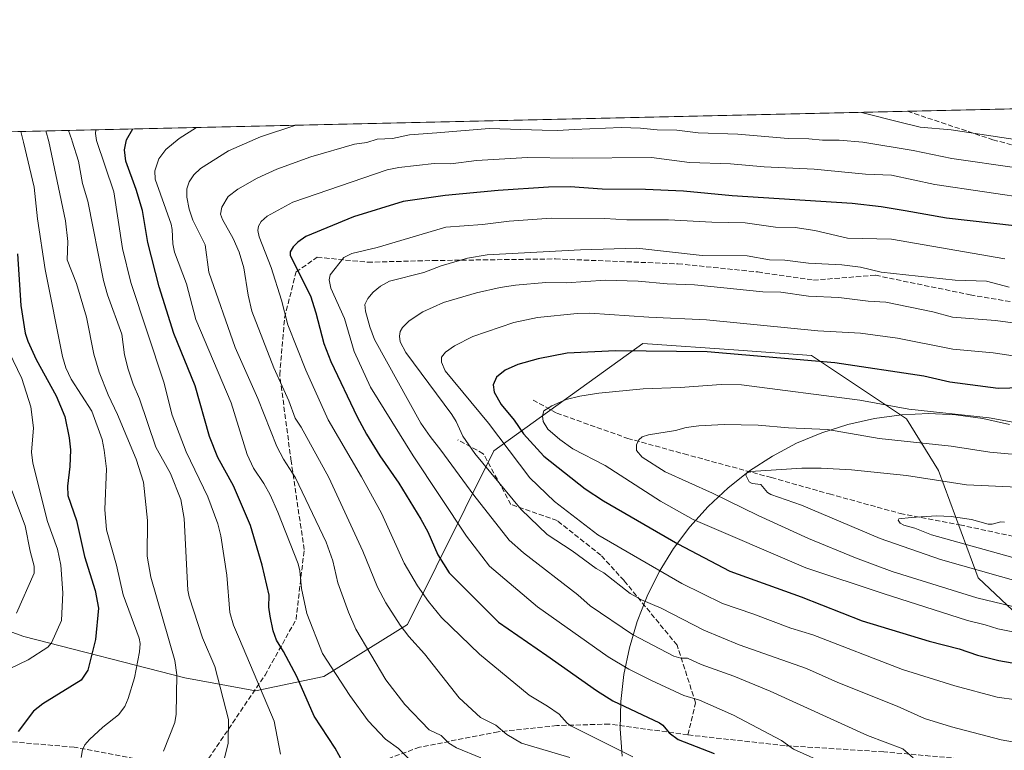
# Model space of a CAD drawing. Units: metres. Extents: x 654527 to 657977, y 4760249 to 4762638.
# Drawn here: x 655013 to 655332, y 4762373 to 4762609 of the extents above; entities that cross this region are included whole.
import ezdxf

# ---------------------------------------------------------------- set-up
doc = ezdxf.new("R2010")
doc.units = ezdxf.units.M
doc.header["$MEASUREMENT"] = 0
doc.linetypes.add('DGN Style 3', pattern=[2.307223458686699, 1.648016756204785, -0.6592067024819142])
for name, color, linetype, lineweight in [('Arbolado forestal CxS', 92, 'Continuous', 0), ('Comarca CxS', 21, 'Continuous', 0), ('Comunidad Autónoma CxS', 142, 'Continuous', 0), ('Curva de nivel maestra', 30, 'Continuous', 30), ('Curva de nivel normal', 30, 'Continuous', 0), ('Espacio natural protegido', 121, 'Continuous', 13), ('Espacio natural protegido CxS', 121, 'Continuous', 0), ('Municipio CxS', 4, 'Continuous', 0), ('Provincia CxS', 1, 'Continuous', 0), ('Senda', 7, 'DGN Style 3', 0)]:
    doc.layers.add(name, color=color, linetype=linetype, lineweight=lineweight)

# ---------------------------------------------------------------- blocks, each defined once
blk = doc.blocks.new('*U9')
at = {"layer": 'Arbolado forestal CxS', "color": 92, "linetype": 'Continuous', "lineweight": 0}
blk.add_polyline3d([(654997.1281000003, 4762415.656099999, 936.8061000000017), (655014.3426999999, 4762409.492900001, 941.6940999999933), (655066.5614999998, 4762396.094699999, 960.4851999999955), (655089.4688999997, 4762391.901500001, 968.8285999999936), (655111.6403000001, 4762396.5891, 978.0813000000053), (655138.7560999999, 4762413.400699999, 990.5880000000034), (655166.7735000001, 4762469.7611, 1017.520300000004), (655215.0268999999, 4762504.524700001, 1023.411800000002), (655246.0906999996, 4762502.330700001, 1023.591700000004), (655269.7137000002, 4762500.6623, 1023.313999999999), (655300.5957000004, 4762480.059900001, 1030.969100000002), (655310.8892999999, 4762463.321699999, 1037.972399999999), (655323.7565000001, 4762428.5579, 1039.321200000006), (655344.3444999997, 4762409.243899999, 1030.719200000007)], dxfattribs=at)

msp = doc.modelspace()

# ---------------------------------------------------------------- linework, layer by layer
at = {"layer": 'Arbolado forestal CxS', "color": 92, "linetype": 'Continuous', "lineweight": 0, "extrusion": (0.09465068122302411, 0.002161636541643289, 0.9955081998012268), "elevation": 73297.94745084882, "flags": 128}
msp.add_lwpolyline([(4746376.360034412, -760345.5224370074), (4746376.360034412, -760579.1523865922)], dxfattribs=at)
at = {"layer": 'Arbolado forestal CxS', "color": 92, "linetype": 'Continuous', "lineweight": 0, "extrusion": (-0.1072612793666131, -0.002449649822676292, 0.9942278497227804), "elevation": -80978.01575291096, "flags": 128}
msp.add_lwpolyline([(-4746376.275546184, 759271.4949943845), (-4746376.275546185, 759566.4984588844)], dxfattribs=at)
at = {"layer": 'Arbolado forestal CxS', "color": 92, "linetype": 'Continuous', "lineweight": 0}
for points in [[(654774.5001999997, 4762567.767200001, 864.080700000006), (655533.4013999999, 4762585.098999999, 960.6012000000047)], [(654704.0892000003, 4762405.544500001, 856.1441999999952), (654706.5182999996, 4762396.587900001, 859.5378000000056), (654721.6376999998, 4762387.921900001, 870.4863999999944), (654758.3346999995, 4762376.681700001, 901.5026000000071), (654810.7585000005, 4762372.1851, 918.6729999999952), (654858.6885000002, 4762368.437700001, 923.2387000000017), (654882.6536999998, 4762354.2007, 914.6538), (654913.3591, 4762354.949300001, 921.811400000006), (654970.5834999997, 4762404.568299999, 937.9890000000015), (654984.4584999997, 4762412.976100001, 936.4716000000045), (654997.1281000003, 4762415.656099999, 936.8061000000017), (655014.3426999999, 4762409.492900001, 941.6940999999933), (655066.5614999998, 4762396.094699999, 960.4851999999955), (655089.4688999997, 4762391.901500001, 968.8285999999936), (655111.6403000001, 4762396.5891, 978.0813000000053), (655138.7560999999, 4762413.400699999, 990.5880000000034), (655166.7735000001, 4762469.7611, 1017.520300000004), (655215.0268999999, 4762504.524700001, 1023.411800000002), (655246.0906999996, 4762502.330700001, 1023.591700000004), (655269.7137000002, 4762500.6623, 1023.313999999999), (655300.5957000004, 4762480.059900001, 1030.969100000002), (655310.8892999999, 4762463.321699999, 1037.972399999999), (655323.7565000001, 4762428.5579, 1039.321200000006), (655344.3444999997, 4762409.243899999, 1030.719200000007)], [(654704.0892000003, 4762405.544500001, 856.1441999999952), (654706.5182999996, 4762396.587900001, 859.5378000000056), (654721.6376999998, 4762387.921900001, 870.4863999999944), (654758.3346999995, 4762376.681700001, 901.5026000000071), (654810.7585000005, 4762372.1851, 918.6729999999952), (654858.6885000002, 4762368.437700001, 923.2387000000017), (654882.6536999998, 4762354.2007, 914.6538), (654913.3591, 4762354.949300001, 921.811400000006), (654970.5834999997, 4762404.568299999, 937.9890000000015), (654984.4584999997, 4762412.976100001, 936.4716000000045), (654997.1281000003, 4762415.656099999, 936.8061000000017), (655014.3426999999, 4762409.492900001, 941.6940999999933), (655066.5614999998, 4762396.094699999, 960.4851999999955), (655089.4688999997, 4762391.901500001, 968.8285999999936), (655111.6403000001, 4762396.5891, 978.0813000000053), (655138.7560999999, 4762413.400699999, 990.5880000000034), (655166.7735000001, 4762469.7611, 1017.520300000004), (655215.0268999999, 4762504.524700001, 1023.411800000002), (655246.0906999996, 4762502.330700001, 1023.591700000004), (655269.7137000002, 4762500.6623, 1023.313999999999), (655300.5957000004, 4762480.059900001, 1030.969100000002), (655310.8892999999, 4762463.321699999, 1037.972399999999), (655323.7565000001, 4762428.5579, 1039.321200000006), (655344.3444999997, 4762409.243899999, 1030.719200000007)], [(655344.3444999997, 4762409.243899999, 1030.719200000007), (655323.7565000001, 4762428.5579, 1039.321200000006), (655310.8892999999, 4762463.321699999, 1037.972399999999), (655300.5957000004, 4762480.059900001, 1030.969100000002), (655269.7137000002, 4762500.6623, 1023.313999999999), (655246.0906999996, 4762502.330700001, 1023.591700000004), (655215.0268999999, 4762504.524700001, 1023.411800000002), (655166.7735000001, 4762469.7611, 1017.520300000004), (655138.7560999999, 4762413.400699999, 990.5880000000034), (655111.6403000001, 4762396.5891, 978.0813000000053), (655089.4688999997, 4762391.901500001, 968.8285999999936), (655066.5614999998, 4762396.094699999, 960.4851999999955), (655014.3426999999, 4762409.492900001, 941.6940999999933), (654997.1281000003, 4762415.656099999, 936.8061000000017)]]:
    msp.add_polyline3d(points, dxfattribs=at)
at = {"layer": 'Comarca CxS', "color": 21, "linetype": 'Continuous', "lineweight": 0, "flags": 128}
msp.add_lwpolyline([(657976.7900012061, 4760326.309982379), (654579.5500011812, 4760248.72998238), (654527.2300011823, 4762562.119982358), (656601.1763262239, 4762609.484914933)], dxfattribs=at)
at = {"layer": 'Comunidad Autónoma CxS', "color": 142, "linetype": 'Continuous', "lineweight": 0, "flags": 128}
msp.add_lwpolyline([(657976.7900012061, 4760326.309982379), (654579.5500011812, 4760248.72998238), (654527.2300011823, 4762562.119982358), (656601.1763262239, 4762609.484914933)], dxfattribs=at)
at = {"layer": 'Curva de nivel maestra', "color": 30, "linetype": 'Continuous', "lineweight": 30, "flags": 128}
for points, elevation in [([(655118.8700000001, 4762366.8101), (655115.3499999996, 4762373.3301), (655108.5, 4762383.710100001), (655102.8399999999, 4762396.5701), (655098.5800000001, 4762404.6801), (655096.25, 4762408.370100001), (655095.2199999997, 4762411.3101), (655094.1900000004, 4762416.130100001), (655093.8399999999, 4762419.020099999), (655093.8700000001, 4762422.9001), (655091.6799999997, 4762432.620100001), (655087.8799999999, 4762445.550100001), (655082.29, 4762458.3201), (655077.29, 4762467.530099999), (655074.5800000001, 4762474.390100001), (655069.8799999999, 4762490.800100001), (655063.0499999998, 4762507.700099999), (655058.1900000004, 4762522.9301), (655054.54, 4762537.2601), (655052.8200000003, 4762547.6601), (655050.7599999999, 4762554.390100001), (655047.4199999999, 4762563.620100001), (655047.0199999996, 4762567.2601), (655047.6900000004, 4762570.550100001), (655049.6719000004, 4762574.0515)], 975), ([(655335.5599999997, 4762542.6501), (655313.5499999998, 4762545.1601), (655300.1200000001, 4762547.5101), (655292.3200000003, 4762548.850099999), (655282.9299999997, 4762549.950099999), (655244.0800000001, 4762552.420100001), (655228.25, 4762553.9301), (655215.9000000004, 4762554.4801), (655201.8600000005, 4762554.5701), (655191.54, 4762555.300100001), (655184.4900000002, 4762555.1601), (655168.1500000004, 4762554.100099999), (655151, 4762552.520099999), (655137.3300000001, 4762550.590100001), (655121.2699999996, 4762545.600099999), (655105.7699999996, 4762539.190099999), (655103.25, 4762537.4101), (655101.7400000002, 4762535.840100001), (655100.7699999996, 4762534.220100001), (655100.7400000002, 4762533.030099999), (655107.2599999999, 4762519.950099999), (655109.04, 4762514.5001), (655111.5899999999, 4762504.5101), (655113.8799999999, 4762498.630100001), (655122.4000000004, 4762480.7301), (655125.4199999999, 4762475.0801), (655129.8300000001, 4762468.040100001), (655135.9800000006, 4762459.1801), (655143.0999999996, 4762447.600099999), (655145.3399999999, 4762443.420100001), (655148.6299999999, 4762436.020099999), (655152.2199999997, 4762430.110099999), (655168.2800000003, 4762414.1501), (655183.9800000006, 4762403.4101), (655200, 4762391.960100001), (655205.2999999998, 4762388.630100001), (655220.5199999996, 4762381.530099999), (655221.5999999996, 4762380.770099999), (655223.5800000001, 4762378.290100001), (655226.5700000003, 4762376.170100001), (655238.2300000006, 4762371.620100001)], 1000), ([(655012.3499999996, 4762533.550100001), (655013.4199999999, 4762516.8201), (655014.8300000001, 4762507.8101), (655015.6399999997, 4762505.2301), (655018.4000000004, 4762499.290100001), (655024.8200000003, 4762487.5601), (655027.6399999997, 4762480.790100001), (655029.0700000003, 4762473.9301), (655029.4400000004, 4762470.0601), (655029.2300000006, 4762464.6601), (655028.5300000003, 4762458.2301), (655028.6200000001, 4762455.2501), (655031.4000000004, 4762447.100099999), (655034.0599999997, 4762435.450099999), (655037.5099999999, 4762424.4101), (655038.5599999997, 4762418.7401), (655037.5899999999, 4762408.590100001), (655035.1299999999, 4762398.5801), (655032.9100000003, 4762395.3301), (655020.5300000003, 4762387.7301), (655017.4699999997, 4762385.360099999), (655012.5300000003, 4762378.7501)], 950), ([(655341.5800000001, 4762490.280099999), (655330.3099999997, 4762489.950099999), (655314.6500000004, 4762491.9801), (655306.1399999997, 4762493.940099999), (655277.3200000003, 4762498.200099999), (655235.9400000004, 4762501.860099999), (655206.1600000003, 4762502.170100001), (655190.5, 4762501.360099999), (655181.0800000001, 4762499.5001), (655174.5499999998, 4762497.690099999), (655170.4199999999, 4762495.840100001), (655167.6399999997, 4762493.600099999), (655166.5499999998, 4762491.1501), (655166.9100000003, 4762488.710100001), (655169.1699999999, 4762484.7401), (655173.3399999999, 4762479.620100001), (655176.4100000003, 4762475.2301), (655182.9199999999, 4762467.9801), (655196.4000000004, 4762457.340100001), (655202.2699999996, 4762453.520099999), (655226.3899999997, 4762439.530099999), (655243.2300000006, 4762430.7301), (655266.4299999997, 4762422.420100001), (655286.1399999997, 4762414.630100001), (655307.8700000001, 4762408.0001), (655317.6699999999, 4762405.520099999), (655323.6100000005, 4762403.5001), (655330.4600000001, 4762401.7401), (655337.2699999996, 4762400.540100001)], 1025)]:
    msp.add_lwpolyline(points, dxfattribs=dict(at, elevation=elevation))
at = {"layer": 'Curva de nivel normal', "color": 30, "linetype": 'Continuous', "lineweight": 0, "flags": 128}
for points, elevation in [([(655285.9490999999, 4762579.447699999), (655298.3700000001, 4762576.27), (655304.9699999997, 4762574.630000001), (655315.04, 4762573.779999999), (655350.04, 4762568.470000001)], 985), ([(655162.5199999996, 4762370.199999999), (655154.6100000005, 4762373.4), (655152.1399999997, 4762374.939999999), (655149.7199999997, 4762377.460000001), (655145.7800000003, 4762379.26), (655137.9299999997, 4762387.470000001), (655131.7000000002, 4762395.49), (655122.0499999998, 4762411.850000001), (655119.6500000004, 4762417.390000001), (655116.1799999997, 4762426.92), (655114.5099999999, 4762434.07), (655112.4199999999, 4762440.119999999), (655102.4900000002, 4762460.99), (655098.5099999999, 4762466.99), (655096.4000000004, 4762471.119999999), (655090.2000000002, 4762486.640000001), (655082.9199999999, 4762503.17), (655074.4000000004, 4762527.67), (655073.1600000003, 4762536.51), (655069.1900000004, 4762544.460000001), (655068, 4762548.050000001), (655067.1699999999, 4762551.949999999), (655067.1900000004, 4762554.619999999), (655067.9500000002, 4762556.91), (655069.4900000002, 4762559.16), (655071.6600000003, 4762561.230000001), (655080.7400000002, 4762567.02), (655091.0700000003, 4762571.539999999), (655102.5148, 4762575.258400001)], 985), ([(655032.9699999997, 4762370.25), (655033.4000000004, 4762372.810000001), (655034.0899999999, 4762374.359999999), (655035.6399999997, 4762376.16), (655039.9699999997, 4762380.119999999), (655045.0800000001, 4762384.09), (655047.0899999999, 4762386.880000001), (655048.2300000006, 4762389.369999999), (655050.2599999999, 4762396.07), (655051.9100000003, 4762404.600000001), (655052.0700000003, 4762407.300000001), (655051.79, 4762408.970000001), (655046.5599999997, 4762423.039999999), (655044.4199999999, 4762432.619999999), (655041.1699999999, 4762444.100000001), (655040.5800000001, 4762450.640000001), (655041.1200000001, 4762463.850000001), (655040.4400000004, 4762469.960000001), (655039.7100000001, 4762473.369999999), (655036.3700000001, 4762482.539999999), (655029.6900000004, 4762492.960000001), (655028.0099999999, 4762496.67), (655026.9000000004, 4762500.27), (655021.2599999999, 4762528.5), (655018.7800000003, 4762544.970000001), (655017.7199999997, 4762555.180000001), (655014.29, 4762569.789999999), (655013.4390000004, 4762573.224099999)], 955), ([(655059.6799999997, 4762372.369999999), (655063.2699999996, 4762381.600000001), (655063.7199999997, 4762384.380000001), (655063.9400000004, 4762397.08), (655063.3700000001, 4762401.689999999), (655055.5300000003, 4762428.800000001), (655054.3300000001, 4762435.59), (655054.4500000002, 4762447.119999999), (655053.1200000001, 4762459.529999999), (655050.75, 4762467), (655044.7400000002, 4762481.449999999), (655041.7100000001, 4762487.880000001), (655038.8300000001, 4762495.230000001), (655037.0899999999, 4762501.02), (655034.6299999999, 4762513.050000001), (655031.4600000001, 4762523.91), (655028.4000000004, 4762531.58), (655028.6399999997, 4762537.550000001), (655027.8200000003, 4762544.26), (655022.5, 4762569.970000001), (655021.5403000005, 4762573.4091)], 960), ([(655078.6699999999, 4762367.17), (655080.6100000005, 4762374.83), (655080.6699999999, 4762382.58), (655076.2400000002, 4762399.779999999), (655072.2400000002, 4762409.140000001), (655067.9699999997, 4762422.4), (655067.5499999998, 4762424.51), (655066.3200000003, 4762447.76), (655065.2300000006, 4762453.92), (655061.9500000002, 4762462.34), (655057.1500000004, 4762470.850000001), (655051.8899999997, 4762486.619999999), (655049.8399999999, 4762491.369999999), (655048.1900000004, 4762496.24), (655047, 4762500.880000001), (655046.1399999997, 4762507.51), (655041.4800000006, 4762520.300000001), (655040.2000000002, 4762524.949999999), (655035.0599999997, 4762550.689999999), (655033.4100000003, 4762556.4), (655032.0599999997, 4762563.65), (655030.0499999998, 4762570.15), (655029.9299999997, 4762570.5), (655028.8118000004, 4762573.575200001)], 965), ([(655037.7499000002, 4762573.779300001), (655037.6200000001, 4762572.550000001), (655037.9699999997, 4762570.33), (655043.4900000002, 4762553.66), (655046.3099999997, 4762535.32), (655049.0700000003, 4762524.279999999), (655059.7400000002, 4762491.92), (655062.4900000002, 4762481.310000001), (655066.9900000002, 4762469.380000001), (655074.04, 4762454.800000001), (655077.2699999996, 4762446.07), (655078.2199999997, 4762442.15), (655080.1699999999, 4762429.439999999), (655081.1299999999, 4762417.33), (655082.3300000001, 4762413.199999999), (655084.3200000003, 4762408.640000001), (655095.5099999999, 4762382.02), (655097.5599999997, 4762371.390000001)], 970), ([(655139.3700000001, 4762369.609999999), (655135.8600000005, 4762373.17), (655131.6399999997, 4762376.210000001), (655126.0499999998, 4762382.130000001), (655120.0499999998, 4762390.41), (655111.2000000002, 4762403.960000001), (655106.1299999999, 4762416.99), (655104.3399999999, 4762425.050000001), (655103.8499999996, 4762430.789999999), (655103.2599999999, 4762433.08), (655096.75, 4762449.850000001), (655094.2599999999, 4762455.430000001), (655092.1699999999, 4762459.119999999), (655088.8499999996, 4762464.140000001), (655086.7599999999, 4762468.52), (655081.54, 4762485.310000001), (655070.1699999999, 4762512.289999999), (655067.1100000005, 4762523.869999999), (655063.25, 4762534.07), (655062.6900000004, 4762536.810000001), (655062.5099999999, 4762541.52), (655062.1600000003, 4762543.220000001), (655056.9800000006, 4762557.74), (655056.8499999996, 4762560.529999999), (655058.1500000004, 4762564.41), (655060.3799999999, 4762567.4), (655064.7699999996, 4762570.939999999), (655070.3054000001, 4762574.522800001)], 980), ([(655191.3499999996, 4762370.300000001), (655175.7199999997, 4762374.970000001), (655170.9199999999, 4762377.77), (655167.3499999996, 4762380.74), (655162.3799999999, 4762383.220000001), (655155.4699999997, 4762389.59), (655144.3099999997, 4762403.850000001), (655139.1799999997, 4762409.550000001), (655136.3799999999, 4762413.210000001), (655131.7400000002, 4762420.41), (655129.0199999996, 4762425.460000001), (655124.2699999996, 4762437.180000001), (655113.2199999997, 4762461.029999999), (655104.2800000003, 4762477.4), (655102.3899999997, 4762480.34), (655100.2800000003, 4762485.91), (655095.4400000004, 4762496.630000001), (655088.29, 4762515), (655087.0499999998, 4762520.210000001), (655085.6699999999, 4762529.08), (655084.1799999997, 4762534.16), (655082.2800000003, 4762538.5), (655078.75, 4762544.66), (655078.1500000004, 4762546.41), (655078.5899999999, 4762548.699999999), (655080.5899999999, 4762552.16), (655083.7800000003, 4762554.539999999), (655090.0599999997, 4762558.08), (655096.3799999999, 4762561.039999999), (655107.4000000004, 4762565.07), (655121.6200000001, 4762569.09), (655125.5800000001, 4762569.619999999), (655128.9000000004, 4762570.74), (655133.8899999997, 4762570.949999999), (655139.4400000004, 4762572.109999999), (655148.2699999996, 4762572.850000001), (655165.2100000001, 4762574.16), (655182.4400000004, 4762573.630000001), (655187.4600000001, 4762573.51), (655192.8200000003, 4762573.859999999), (655208.0899999999, 4762574.51), (655214.2800000003, 4762574.350000001), (655219.7300000006, 4762573.77), (655226.0700000003, 4762573.66), (655233, 4762572.779999999), (655245.8600000005, 4762572.4), (655262.2400000002, 4762570.980000001), (655268.8899999997, 4762570.890000001), (655273.2800000003, 4762570.380000001), (655278.75, 4762570.41), (655286.4400000004, 4762569.779999999), (655302.7699999996, 4762567.029999999), (655315.25, 4762564.52), (655336.3399999999, 4762561.5)], 990), ([(655211.79, 4762370.480000001), (655191.75, 4762380.560000001), (655190.5199999996, 4762381.380000001), (655187.9100000003, 4762384.33), (655184.1799999997, 4762386.960000001), (655178.2300000006, 4762390.49), (655162.1399999997, 4762403.800000001), (655149.8300000001, 4762415.630000001), (655145.5300000003, 4762420.880000001), (655142.04, 4762425.939999999), (655137.7100000001, 4762433.26), (655130.3799999999, 4762449.51), (655123.9000000004, 4762461.279999999), (655113.0899999999, 4762479.730000001), (655105.7699999996, 4762495.82), (655099.9699999997, 4762510.57), (655097.9500000002, 4762518.57), (655094.5599999997, 4762529.15), (655090.6799999997, 4762539.140000001), (655090.2599999999, 4762541.140000001), (655090.4199999999, 4762542.59), (655091.3499999996, 4762544.07), (655093.2699999996, 4762545.779999999), (655101.5300000003, 4762550.32), (655132.2100000001, 4762560.789999999), (655135.9900000002, 4762561.58), (655147.4400000004, 4762562.890000001), (655152.8099999997, 4762562.800000001), (655161.1200000001, 4762563.84), (655177.7100000001, 4762564.789999999), (655192.2400000002, 4762564.600000001), (655217.8700000001, 4762564.82), (655230.2100000001, 4762563.180000001), (655243.5300000003, 4762562.75), (655254.3899999997, 4762561.730000001), (655270.6600000003, 4762561.029999999), (655287.2599999999, 4762559.460000001), (655295.6699999999, 4762559.119999999), (655309.7800000003, 4762556.08), (655341.9199999999, 4762551.33)], 995), ([(655287, 4762362.619999999), (655263.9199999999, 4762372.99), (655260.0199999996, 4762375.84), (655244.4500000002, 4762384.050000001), (655233.4100000003, 4762388.850000001), (655228.3899999997, 4762390.380000001), (655217.8300000001, 4762395.230000001), (655210.4900000002, 4762398.939999999), (655203.7800000003, 4762402.939999999), (655180.8899999997, 4762419.119999999), (655165.2999999998, 4762432.279999999), (655157.9400000004, 4762442), (655140.5599999997, 4762468.039999999), (655126.7599999999, 4762490.350000001), (655121.4199999999, 4762501.869999999), (655118.3499999996, 4762512.66), (655113.8700000001, 4762522.460000001), (655113.3600000005, 4762525.119999999), (655113.7100000001, 4762526.779999999), (655118.1600000003, 4762532.430000001), (655120.6600000003, 4762533.66), (655128.8799999999, 4762535.609999999), (655151.1600000003, 4762542.199999999), (655163.0700000003, 4762543.100000001), (655171.7000000002, 4762544.189999999), (655185.3600000005, 4762545.100000001), (655202.7800000003, 4762545.029999999), (655209.9100000003, 4762544.550000001), (655223.3799999999, 4762544.59), (655237.4600000001, 4762543.82), (655248.2000000002, 4762543.59), (655258.04, 4762542.24), (655264.5, 4762542.08), (655270.8600000005, 4762541.15), (655281.4699999997, 4762538.67), (655295.6799999997, 4762538.34), (655332.4199999999, 4762532.01)], 1005), ([(655333.79, 4762522.730000001), (655326.4900000002, 4762524.680000001), (655316.3300000001, 4762525.050000001), (655292.3499999996, 4762527.630000001), (655285.6799999997, 4762529.24), (655279.5999999996, 4762529.99), (655268.8300000001, 4762530.600000001), (655261.0899999999, 4762531.52), (655256.1500000004, 4762531.600000001), (655248.9400000004, 4762532.890000001), (655234.29, 4762533.029999999), (655213.1500000004, 4762535.4), (655194.8700000001, 4762534.890000001), (655164.5899999999, 4762533.279999999), (655158.2199999997, 4762532.199999999), (655149.6600000003, 4762529.65), (655144.0300000003, 4762527.480000001), (655132.9199999999, 4762524.720000001), (655130.0499999998, 4762523.100000001), (655127.6399999997, 4762521.180000001), (655125.8799999999, 4762519.140000001), (655124.9699999997, 4762517.140000001), (655125.1900000004, 4762514.949999999), (655126.5700000003, 4762509.869999999), (655128.0899999999, 4762505.82), (655143.1299999999, 4762478.730000001), (655146.0800000001, 4762474.32), (655149.6200000001, 4762469.930000001), (655160.3200000003, 4762455.300000001), (655171.6900000004, 4762440.730000001), (655176.4000000004, 4762436.65), (655194, 4762423), (655197.9900000002, 4762419.439999999), (655211.7100000001, 4762410.119999999), (655225.0700000003, 4762403.140000001), (655227.3799999999, 4762402.529999999), (655229.54, 4762402.49), (655234, 4762400.439999999), (655244.54, 4762396.609999999), (655256.2999999998, 4762391.83), (655287.9400000004, 4762377.41), (655299.3799999999, 4762373.100000001), (655302.7599999999, 4762370.210000001)], 1010), ([(655342.8200000003, 4762373.930000001), (655331.2599999999, 4762375.970000001), (655315.1799999997, 4762380.210000001), (655306.3499999996, 4762382.939999999), (655297.4900000002, 4762386.890000001), (655278.2999999998, 4762394.560000001), (655268.1799999997, 4762399.100000001), (655246.29, 4762406.84), (655234.8799999999, 4762411.58), (655221, 4762418.67), (655214.6500000004, 4762421.359999999), (655210.9199999999, 4762423.51), (655202.4000000004, 4762430.130000001), (655199.9199999999, 4762431.560000001), (655192.1900000004, 4762437.27), (655184.0700000003, 4762442.600000001), (655175.5999999996, 4762450.65), (655160.5800000001, 4762468.869999999), (655156.6600000003, 4762474.42), (655154.5, 4762479.180000001), (655153.1200000001, 4762481.460000001), (655138.1699999999, 4762501.57), (655136.4100000003, 4762505.100000001), (655136.1299999999, 4762506.859999999), (655136.3499999996, 4762508.41), (655137.1299999999, 4762509.699999999), (655139.2999999998, 4762511.83), (655143.7699999996, 4762514.75), (655150.4199999999, 4762517.75), (655161.1799999997, 4762520.91), (655168.7800000003, 4762522.699999999), (655173.8099999997, 4762523.470000001), (655183.5700000003, 4762524.24), (655190.1799999997, 4762524.199999999), (655202.9500000002, 4762525), (655213.5899999999, 4762524.720000001), (655222.9699999997, 4762523.82), (655231.79, 4762523.560000001), (655253.9299999997, 4762521.279999999), (655259.79, 4762521.100000001), (655268.8300000001, 4762519.890000001), (655278.5700000003, 4762519.42), (655288.0999999996, 4762518.230000001), (655293.9000000004, 4762517.880000001), (655309.1399999997, 4762514.76), (655315.4600000001, 4762513.039999999), (655329.4600000001, 4762511.960000001), (655361.4400000004, 4762507.680000001)], 1015), ([(655342.3200000003, 4762388.15), (655329.9699999997, 4762389.9), (655316.2599999999, 4762393.539999999), (655299.2800000003, 4762398.84), (655270.1699999999, 4762410.060000001), (655263, 4762412.210000001), (655250.7699999996, 4762416.890000001), (655240.9000000004, 4762420.210000001), (655227.75, 4762426.680000001), (655200.4600000001, 4762442.439999999), (655186.4600000001, 4762453.279999999), (655178.4600000001, 4762461), (655164.9900000002, 4762478.640000001), (655151, 4762495.689999999), (655149.7999999998, 4762498.439999999), (655149.8300000001, 4762500.08), (655151.0800000001, 4762501.67), (655154.0199999996, 4762503.800000001), (655159.9500000002, 4762506.83), (655173.2000000002, 4762511.300000001), (655180.8700000001, 4762512.91), (655193.7999999998, 4762514.26), (655197.9000000004, 4762514.359999999), (655216.9800000006, 4762513), (655235.7100000001, 4762512.140000001), (655271.8300000001, 4762508.630000001), (655285.5999999996, 4762507.869999999), (655297.6500000004, 4762506.24), (655315.5599999997, 4762502.67), (655328.6900000004, 4762501.449999999), (655335.1100000005, 4762500.480000001)], 1020), ([(655009.9500000002, 4762399.140000001), (655015.75, 4762401.960000001), (655022.1299999999, 4762406.02), (655023.3799999999, 4762407.439999999), (655026.5899999999, 4762414.66), (655027.0599999997, 4762423.630000001), (655026.3499999996, 4762432.640000001), (655025.25, 4762437.779999999), (655022.0199999996, 4762446.84), (655017.2300000006, 4762465.699999999), (655016.8899999997, 4762469.300000001), (655017.5199999996, 4762477.199999999), (655016.6200000001, 4762483.949999999), (655013.75, 4762493.180000001), (655006.5700000003, 4762507.76)], 945), ([(655342.5599999997, 4762409.52), (655330.2100000001, 4762412.01), (655326.0999999996, 4762413.34), (655320.3499999996, 4762414.66), (655293.04, 4762423.439999999), (655267.8700000001, 4762431.789999999), (655231.3799999999, 4762447.49), (655220.7699999996, 4762453.439999999), (655202.8200000003, 4762464.91), (655192.3799999999, 4762470.33), (655188.1299999999, 4762473.41), (655184.2199999997, 4762476.74), (655182.7400000002, 4762479.17), (655182.5, 4762481.050000001), (655182.9299999997, 4762482.630000001), (655185.5199999996, 4762484.32), (655190.2300000006, 4762486.310000001), (655194.6900000004, 4762487.480000001), (655200.8099999997, 4762488.4), (655215.1399999997, 4762489.84), (655227.2199999997, 4762490.26), (655240.4600000001, 4762491.25), (655247.0099999999, 4762491.119999999), (655285.4199999999, 4762486.109999999), (655301.29, 4762483.26), (655327.3399999999, 4762480.42), (655336.3300000001, 4762478.800000001)], 1030), ([(655341.9800000006, 4762468), (655327.5599999997, 4762469.310000001), (655315.0499999998, 4762471.25), (655291.7300000006, 4762473.75), (655274.9699999997, 4762476.66), (655262.3099999997, 4762477.16), (655252.4800000006, 4762478), (655241.4100000003, 4762478.220000001), (655233.2400000002, 4762477.850000001), (655229.0899999999, 4762477.27), (655225.6900000004, 4762476.300000001), (655216.9199999999, 4762474.949999999), (655214.8600000005, 4762474.26), (655213.7199999997, 4762473.26), (655213.0300000003, 4762471.65), (655212.9699999997, 4762469.869999999), (655214.8899999997, 4762467.65), (655222.2800000003, 4762462.869999999), (655237.6100000005, 4762455.980000001), (655252.4100000003, 4762448.699999999), (655268.8200000003, 4762441.279999999), (655283.9699999997, 4762435.029999999), (655295.8700000001, 4762430.550000001), (655323.3799999999, 4762422.02), (655348.1399999997, 4762416.060000001)], 1035), ([(655336.5700000003, 4762457.970000001), (655320.0499999998, 4762458.640000001), (655300.5800000001, 4762461.689999999), (655282.7100000001, 4762463.550000001), (655272.8700000001, 4762464.130000001), (655266.6200000001, 4762464.109999999), (655249.9800000006, 4762462.970000001), (655248.79, 4762462.51), (655248.4199999999, 4762461.859999999), (655249.4900000002, 4762459.680000001), (655250.5599999997, 4762459.100000001), (655253.29, 4762458.84), (655255.4500000002, 4762456.220000001), (655256.5300000003, 4762455.51), (655266.5, 4762452.130000001), (655292.0099999999, 4762441.26), (655311.5300000003, 4762434.439999999), (655337.5, 4762427.100000001)], 1040), ([(655010.5199999996, 4762456.800000001), (655014.7599999999, 4762445.4), (655016.4299999997, 4762437.15), (655017.7300000006, 4762432.350000001), (655017.6600000003, 4762430.02), (655012, 4762417.100000001)], 940), ([(655332.3600000005, 4762446.640000001), (655331.0899999999, 4762446.65), (655328.2999999998, 4762445.9), (655327.04, 4762445.939999999), (655321.6399999997, 4762447.449999999), (655315.0499999998, 4762448.449999999), (655310.3099999997, 4762448.66), (655302.0800000001, 4762448.140000001), (655298.04, 4762447.689999999), (655297.8200000003, 4762447.199999999), (655298.4500000002, 4762446.310000001), (655299.7199999997, 4762445.58), (655303.2599999999, 4762444.609999999), (655308.6200000001, 4762442.5), (655336.9500000002, 4762434.630000001)], 1045)]:
    msp.add_lwpolyline(points, dxfattribs=dict(at, elevation=elevation))
at = {"layer": 'Espacio natural protegido', "color": 121, "linetype": 'Continuous', "lineweight": 13}
msp.add_polyline3d([(655208.3540000014, 4762370.743899997, 994.110799999995), (655207.7673000006, 4762379.571100002, 997.1230999999971), (655207.9630000015, 4762388.4156, 1000.3756), (655208.9396000003, 4762397.208200002, 1003.714200000002), (655210.6895000016, 4762405.880100002, 1007.762000000002), (655213.1989000002, 4762414.363400001, 1011.710500000001), (655216.4483000009, 4762422.591700002, 1015.111799999999), (655220.4122000001, 4762430.5006, 1019.577000000005), (655225.0596000003, 4762438.028200001, 1023.750499999995), (655230.354100001, 4762445.115700004, 1028.200899999996), (655236.2543000017, 4762451.707500001, 1032.579800000007), (655242.7139000018, 4762457.752000002, 1037.0864), (655249.6825000006, 4762463.202000001, 1039.590200000006), (655257.1055000002, 4762468.0148, 1038.624400000001), (655264.9248000006, 4762472.152700001, 1036.8459), (655273.0792000014, 4762475.583299999, 1035.366500000004), (655281.5048999999, 4762478.279800001, 1033.521699999998), (655290.135900001, 4762480.221100003, 1032.213199999998), (655298.9047999999, 4762481.392000001, 1030.868700000006), (655307.7428000004, 4762481.783299998, 1030.250199999995), (655316.5808000006, 4762481.392000001, 1029.943299999999), (655325.3497000017, 4762480.221100003, 1030.111399999995), (655333.9807000004, 4762478.279800001, 1030.154599999994)], dxfattribs=at)
at = {"layer": 'Espacio natural protegido CxS', "color": 121, "linetype": 'Continuous', "lineweight": 0, "flags": 128}
msp.add_lwpolyline([(657976.7900012061, 4760326.309982379), (654579.5500011812, 4760248.72998238), (654527.2300011823, 4762562.119982358), (656601.1763262239, 4762609.484914933)], dxfattribs=at)
msp.add_lwpolyline([(657976.7900012061, 4760326.309982379), (654579.5500011812, 4760248.72998238), (654527.2300011823, 4762562.119982358), (656601.1763262239, 4762609.484914933)], dxfattribs=at)
at = {"layer": 'Espacio natural protegido CxS', "color": 121, "linetype": 'Continuous', "lineweight": 0}
msp.add_polyline3d([(655208.3540000009, 4762370.743899998, 994.110799999995), (655207.7673000002, 4762379.571100002, 997.1230999999971), (655207.963000001, 4762388.415599999, 1000.3756), (655208.9395999997, 4762397.208200002, 1003.714200000002), (655210.689500001, 4762405.880100001, 1007.762000000002), (655213.1988999996, 4762414.3634, 1011.710500000001), (655216.4483000003, 4762422.591700001, 1015.111799999999), (655220.4121999998, 4762430.500600001, 1019.577000000005), (655225.0595999998, 4762438.028200001, 1023.750499999995), (655230.3541000005, 4762445.115700002, 1028.200899999996), (655236.2543000011, 4762451.7075, 1032.579800000007), (655242.713899999, 4762457.752000002, 1037.0864), (655249.6825000001, 4762463.202000001, 1039.590200000006), (655257.1054999994, 4762468.014799999, 1038.624400000001), (655264.9248, 4762472.152700001, 1036.8459), (655273.0791999986, 4762475.5833, 1035.366500000004), (655281.5048999994, 4762478.279800001, 1033.521699999998), (655290.1359000005, 4762480.221100002, 1032.213199999998), (655298.9047999993, 4762481.392, 1030.868700000006), (655307.7427999997, 4762481.783299998, 1030.250199999995), (655316.5808, 4762481.392, 1029.943299999999), (655325.3497000011, 4762480.221100002, 1030.111399999995), (655333.9806999998, 4762478.279800001, 1030.154599999994)], dxfattribs=at)
at = {"layer": 'Municipio CxS', "color": 4, "linetype": 'Continuous', "lineweight": 0, "flags": 128}
msp.add_lwpolyline([(657976.7900012061, 4760326.309982379), (654579.5500011812, 4760248.72998238), (654527.2300011823, 4762562.119982358), (656601.1763262239, 4762609.484914933)], dxfattribs=at)
at = {"layer": 'Provincia CxS', "color": 1, "linetype": 'Continuous', "lineweight": 0, "flags": 128}
msp.add_lwpolyline([(657976.7900012061, 4760326.309982379), (654579.5500011812, 4760248.72998238), (654527.2300011823, 4762562.119982358), (656601.1763262239, 4762609.484914933)], dxfattribs=at)
at = {"layer": 'Senda', "color": 7, "linetype": 'DGN Style 3', "lineweight": 0}
for points in [[(655300.8814000003, 4762579.788699999, 1003.620800000004), (655328.5717000002, 4762570.558599999, 999.0151999999945), (655356.6176000005, 4762563.1502, 989.2565000000033), (655398.4219000004, 4762556.800200001, 1005.004400000005), (655430.7011000002, 4762548.862700001, 992.5948000000062), (655468.8011999996, 4762544.100199999, 1000.167700000005), (655501.0804000003, 4762539.3377, 997.3009000000021), (655536.0055000001, 4762540.396000001, 1000.813299999994)], [(655071.6700999998, 4762366.130100001, 985.8203999999969), (655092.5629000004, 4762396.991699999, 999.3735000000015), (655102.6171000004, 4762414.983300001, 1001.420499999993), (655105.2629000006, 4762437.737500001, 1000.393800000005), (655101.0296999998, 4762466.312700001, 999.3834000000062), (655097.3255000003, 4762494.3585, 1011.906400000007), (655098.9128999999, 4762512.8793, 1019.837299999999), (655102.6171000004, 4762527.6961, 1014.854900000006), (655109.4962999999, 4762532.458500001, 1011.127500000002), (655125.9005000005, 4762530.871099999, 1017.160300000003), (655147.0673000002, 4762531.4003, 1016.516499999998), (655186.7549000002, 4762531.929300001, 1029.173999999999), (655226.4423000002, 4762530.3419, 1039.007800000007), (655252.3717, 4762527.6961, 1033.470600000001), (655270.3633000003, 4762525.0503, 1038.110000000001), (655290.4716999996, 4762526.637700001, 1039.498200000002), (655321.1634999998, 4762520.287699999, 1029.835600000006), (655346.0343000004, 4762516.054300001, 1034.263999999996)], [(655179.4833000004, 4762486.170100001, 1050.400200000004), (655187.1562999999, 4762481.936699999, 1049.639899999995), (655210.1750999996, 4762473.7345, 1055.059699999998), (655228.4313000003, 4762468.7075, 1052.749200000006), (655256.7417000001, 4762461.034499999, 1058.205900000001), (655275.5273000002, 4762455.742900001, 1058.599799999996), (655298.5460999999, 4762449.392899999, 1057.900200000004), (655317.8607000001, 4762445.6887, 1059.267099999998), (655346.4357000003, 4762439.6033, 1060.670299999998), (655352.5210999995, 4762438.5449, 1062.046799999996), (655366.8086999999, 4762437.7511, 1064.502999999997), (655380.5670999996, 4762438.280300001, 1065.881399999998), (655389.5629000004, 4762439.3387, 1064.128200000006), (655403.5859000003, 4762438.5449, 1053.780700000003), (655414.4336999999, 4762436.163699999, 1062.480200000005), (655424.4879000002, 4762432.4595, 1067.130399999995), (655439.5692999996, 4762429.549100001, 1072.043900000004), (655460.2067, 4762423.992900001, 1063.049199999994), (655477.6693000002, 4762418.701099999, 1063.055800000002), (655494.8673, 4762414.7323, 1073.133600000001), (655538.2591000004, 4762403.090700001, 1077.593800000002), (655570.8028999995, 4762394.094900001, 1091.060200000007), (655595.6737000003, 4762385.6281, 1088.9139)], [(655229.6700999998, 4762377.630100001, 1008.129799999995), (655232.1621000003, 4762387.984099999, 1007.353000000003), (655226.1772999996, 4762406.686699999, 1015.412700000001), (655208.9710999997, 4762427.633500001, 1026.376199999999), (655201.4901000002, 4762435.862700001, 1031.692999999999), (655187.2761000004, 4762447.084100001, 1025.865000000005), (655172.3141000001, 4762452.320900001, 1039.191300000006), (655163.3369000005, 4762468.779100001, 1026.409199999995), (655155.1076999997, 4762473.267700001, 1024.421300000002)], [(655357.6700999998, 4762370.130100001, 1025.141199999998), (655326.6700999998, 4762369.130100001, 1025.568499999994), (655293.1700999998, 4762372.130100001, 1029.0141), (655261.1700999998, 4762374.130100001, 1018.841), (655229.6700999998, 4762377.630100001, 1008.129799999995), (655204.1700999998, 4762381.130100001, 1013.695699999997), (655187.1700999998, 4762380.630100001, 1008.676099999997), (655168.1700999998, 4762378.630100001, 1003.206699999995), (655142.6700999998, 4762373.630100001, 1003.988200000007), (655115.1700999998, 4762363.630100001, 996.4138999999997), (655093.6700999998, 4762359.130100001, 988.2093000000023), (655071.6700999998, 4762366.130100001, 985.8203999999969), (655054.6700999998, 4762369.130100001, 973.0706000000064), (655030.6700999998, 4762373.630100001, 972.4505000000064), (655001.6700999998, 4762376.130100001, 960.3165000000008), (654970.6700999998, 4762379.130100001, 950.5840000000027), (654940.1700999998, 4762379.130100001, 947.4150999999983), (654903.1700999998, 4762380.630100001, 945.6768000000012)]]:
    msp.add_polyline3d(points, dxfattribs=at)

# ---------------------------------------------------------------- block references
at = {"layer": 'Arbolado forestal CxS', "color": 92, "linetype": 'Continuous', "lineweight": 0}
msp.add_blockref('*U9', (0, 0), dxfattribs=at)

doc.saveas('drawing.dxf')
